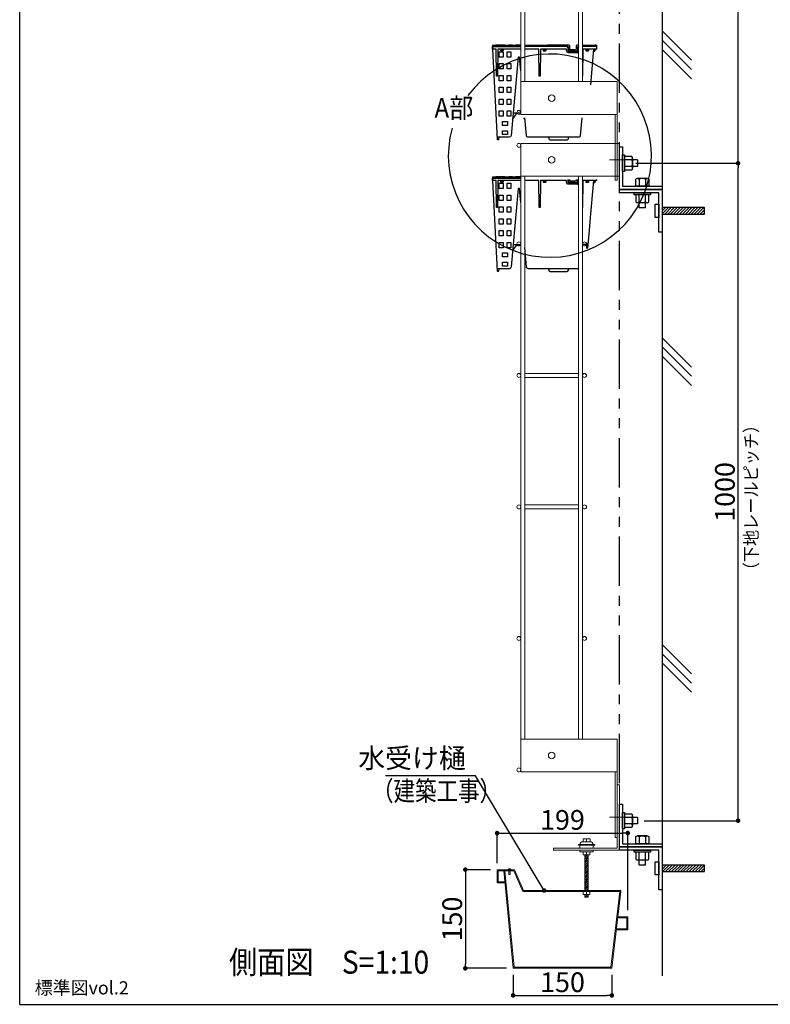
# Model space of a CAD drawing. Extents: x -15783 to 7076, y -3031 to 3763.
# Drawn here: x 3045 to 4187, y -3031 to -1533 of the extents above; entities that cross this region are included whole.
import ezdxf
from ezdxf.enums import TextEntityAlignment as Align

# ---------------------------------------------------------------- set-up
doc = ezdxf.new("R2010")
doc.units = 0
doc.header["$LTSCALE"] = 3
doc.linetypes.add('CENTER', pattern=[50.8, 31.75, -6.35, 6.35, -6.35])
doc.linetypes.add('PHANTOM', pattern=[2.5, 1.25, -0.25, 0.25, -0.25, 0.25, -0.25])
doc.layers.get('0').update_dxf_attribs({"linetype": 'CONTINUOUS'})
doc.layers.get('DEFPOINTS').update_dxf_attribs({"color": 5, "linetype": 'CONTINUOUS'})
for name, color, linetype in [('下地フレーム', 4, 'CONTINUOUS'), ('東邦壁面-ピクセルポット', 3, 'CONTINUOUS'), ('東邦壁面-寸法', 252, 'CONTINUOUS'), ('東邦植栽-文字', 7, 'CONTINUOUS'), ('植栽-ハッチ', 8, 'CONTINUOUS'), ('植栽-寸法', 7, 'CONTINUOUS'), ('植栽-引出', 7, 'CONTINUOUS')]:
    doc.layers.add(name, color=color, linetype=linetype)
doc.layers.add('東邦壁面-ピクセルフレーム', color=4, linetype='CONTINUOUS', lineweight=0)
doc.layers.add('東邦植栽-引出', color=7, linetype='CONTINUOUS', lineweight=13)
doc.styles.add('東邦', font='romans.shx', dxfattribs={"width": 0.9, "bigfont": 'bigfont.shx'})
doc.styles.add('東邦レオ0.8', font='romans.shx', dxfattribs={"width": 0.8, "bigfont": 'bigfont.shx'})
doc.dimstyles.new('東邦-寸法', dxfattribs={"dimscale": 200, "dimtxt": 3, "dimasz": 0.7, "dimexe": 0.18, "dimexo": 1, "dimgap": 0.5, "dimtad": 3, "dimdec": 0, "dimzin": 0, "dimdsep": 46, "dimtxsty": '東邦レオ0.8', "dimblk": '東邦-黒丸-寸法', "dimcen": 0.09, "dimclrd": 252, "dimclre": 252, "dimclrt": 7, "dimadec": 0, "dimazin": 0, "dimtfac": 1, "dimtdec": 0, "dimtofl": 0, "dimtmove": 2, "dimatfit": 3, "dimldrblk": '東邦-黒丸-寸法', "dimfxl": 1, "dimtolj": 1, "dimtzin": 0, "dimarcsym": 0})
doc.dimstyles.new('東邦-引出', dxfattribs={"dimscale": 200, "dimtxt": 3, "dimasz": 0.7, "dimexe": 0.18, "dimexo": 0.05, "dimgap": 0.5, "dimtad": 3, "dimtoh": 1, "dimdec": 0, "dimzin": 0, "dimdsep": 46, "dimtxsty": '東邦', "dimblk": '東邦-黒丸-寸法', "dimcen": 0.09, "dimclrd": 252, "dimclre": 252, "dimclrt": 7, "dimadec": 0, "dimazin": 0, "dimtfac": 1, "dimtdec": 0, "dimtofl": 0, "dimtmove": 0, "dimatfit": 3, "dimldrblk": '東邦-黒丸-寸法', "dimfxl": 1, "dimtolj": 1, "dimtzin": 0, "dimarcsym": 0})

# ---------------------------------------------------------------- blocks, each defined once
blk = doc.blocks.new('東邦-黒丸-寸法')
at = {"layer": '植栽-寸法', "linetype": 'Continuous'}
blk.add_hatch(color=7, dxfattribs=at).paths.add_polyline_path([(0.5, 0, 1), (-0.5, 0, 1)])
at = {"layer": '植栽-寸法', "color": 0, "linetype": 'ByBlock', "lineweight": -2}
blk.add_line((0, 0), (-1, 0), dxfattribs=at)
at = {"layer": '植栽-寸法', "color": 7, "linetype": 'Continuous'}
blk.add_point((0, 0), dxfattribs=at)
blk = doc.blocks.new('*D6')
at = {"layer": 'DEFPOINTS', "color": 0, "linetype": 'Continuous', "transparency": 16777216}
for p in [(3972.6, -1751.7), (4138.3, -1751.7), (3985.3, -2751.7)]:
    blk.add_point(p, dxfattribs=at)
at = {"layer": '東邦壁面-寸法', "color": 252, "linetype": 'Continuous', "lineweight": -2, "transparency": 16777216}
for p, q in [((3982.6, -1751.7), (4140.1, -1751.7)), ((4138.3, -2744.7), (4138.3, -1758.7)), ((3995.3, -2751.7), (4140.1, -2751.7))]:
    blk.add_line(p, q, dxfattribs=at)
at = {"layer": '東邦壁面-寸法', "color": 252, "linetype": 'Continuous', "lineweight": -2, "transparency": 16777216, "xscale": 7, "yscale": 7, "zscale": 7}
for p, rotation in [((4138.3, -1751.7), 90), ((4138.3, -2751.7), 270)]:
    blk.add_blockref('東邦-黒丸-寸法', p, dxfattribs=dict(at, rotation=rotation))
at = {"layer": '東邦壁面-寸法', "color": 7, "linetype": 'Continuous', "transparency": 16777216, "insert": (4118.3, -2251.7), "char_height": 30, "attachment_point": 5, "rotation": 90, "style": '東邦レオ0.8'}
blk.add_mtext('\\A1;1000', dxfattribs=at)
blk = doc.blocks.new('東邦-黒丸-引出')
at = {"layer": '植栽-引出', "linetype": 'Continuous'}
blk.add_hatch(color=7, dxfattribs=at).paths.add_polyline_path([(0.5, 0, 1), (-0.5, 0, 1)])
at = {"layer": '植栽-引出', "color": 0, "linetype": 'ByBlock', "lineweight": -2}
blk.add_line((0, 0), (-1, 0), dxfattribs=at)
at = {"layer": '植栽-引出', "color": 7, "linetype": 'Continuous'}
blk.add_point((0, 0), dxfattribs=at)
blk = doc.blocks.new('*D7')
at = {"layer": 'DEFPOINTS', "color": 0, "linetype": 'Continuous', "transparency": 16777216}
for p in [(3972.6, -751.7), (4138.3, -751.7), (3972.6, -1751.7)]:
    blk.add_point(p, dxfattribs=at)
at = {"layer": '東邦壁面-寸法', "color": 252, "linetype": 'Continuous', "lineweight": -2, "transparency": 16777216}
for p, q in [((3982.6, -751.7), (4140.1, -751.7)), ((4138.3, -1744.7), (4138.3, -758.7)), ((3982.6, -1751.7), (4140.1, -1751.7))]:
    blk.add_line(p, q, dxfattribs=at)
at = {"layer": '東邦壁面-寸法', "color": 252, "linetype": 'Continuous', "lineweight": -2, "transparency": 16777216, "xscale": 7, "yscale": 7, "zscale": 7}
for p, rotation in [((4138.3, -751.7), 90), ((4138.3, -1751.7), 270)]:
    blk.add_blockref('東邦-黒丸-寸法', p, dxfattribs=dict(at, rotation=rotation))
at = {"layer": '東邦壁面-寸法', "color": 7, "linetype": 'Continuous', "transparency": 16777216, "insert": (4118.3, -1251.7), "char_height": 30, "attachment_point": 5, "rotation": 90, "style": '東邦レオ0.8'}
blk.add_mtext('\\A1;1000', dxfattribs=at)
blk = doc.blocks.new('*D23')
at = {"layer": 'DEFPOINTS', "color": 0, "transparency": 16777216}
for p in [(3771.5, -2826.2), (3723.2, -2976.2), (3795.9, -2976.2)]:
    blk.add_point(p, dxfattribs=at)
at = {"layer": '植栽-寸法', "color": 252, "lineweight": -2, "transparency": 16777216}
for p, q in [((3761.5, -2826.2), (3721.4, -2826.2)), ((3723.2, -2833.2), (3723.2, -2969.2)), ((3785.9, -2976.2), (3721.4, -2976.2))]:
    blk.add_line(p, q, dxfattribs=at)
at = {"layer": '植栽-寸法', "color": 252, "lineweight": -2, "transparency": 16777216, "xscale": 7, "yscale": 7, "zscale": 7}
for p, rotation in [((3723.2, -2826.2), 90), ((3723.2, -2976.2), 270)]:
    blk.add_blockref('東邦-黒丸-寸法', p, dxfattribs=dict(at, rotation=rotation))
at = {"layer": '植栽-寸法', "color": 7, "transparency": 16777216, "insert": (3703.2, -2901.2), "char_height": 30, "attachment_point": 5, "rotation": 90, "style": '東邦レオ0.8'}
blk.add_mtext('\\A1;150', dxfattribs=at)
blk = doc.blocks.new('*D24')
at = {"layer": 'DEFPOINTS', "color": 0, "transparency": 16777216}
for p in [(3795.9, -2976.2), (3946.2, -2976.2), (3946.2, -3017.4)]:
    blk.add_point(p, dxfattribs=at)
at = {"layer": '植栽-寸法', "color": 252, "lineweight": -2, "transparency": 16777216}
for p, q in [((3795.9, -2986.2), (3795.9, -3019.2)), ((3946.2, -2986.2), (3946.2, -3019.2)), ((3802.9, -3017.4), (3939.2, -3017.4))]:
    blk.add_line(p, q, dxfattribs=at)
at = {"layer": '植栽-寸法', "color": 252, "lineweight": -2, "transparency": 16777216, "xscale": 7, "yscale": 7, "zscale": 7, "rotation": 180}
blk.add_blockref('東邦-黒丸-寸法', (3795.9, -3017.4), dxfattribs=at)
at = {"layer": '植栽-寸法', "color": 252, "lineweight": -2, "transparency": 16777216, "xscale": 7, "yscale": 7, "zscale": 7}
blk.add_blockref('東邦-黒丸-寸法', (3946.2, -3017.4), dxfattribs=at)
at = {"layer": '植栽-寸法', "color": 7, "transparency": 16777216, "insert": (3871.1, -2997.4), "char_height": 30, "attachment_point": 5, "style": '東邦レオ0.8'}
blk.add_mtext('\\A1;150', dxfattribs=at)
blk = doc.blocks.new('*D25')
at = {"layer": 'DEFPOINTS', "color": 0, "transparency": 16777216}
for p in [(3970.5, -2770.5), (3771.5, -2826.2), (3970.5, -2897.9)]:
    blk.add_point(p, dxfattribs=at)
at = {"layer": '植栽-寸法', "color": 252, "lineweight": -2, "transparency": 16777216}
for p, q in [((3771.5, -2816.2), (3771.5, -2768.7)), ((3970.5, -2887.9), (3970.5, -2768.7)), ((3778.5, -2770.5), (3963.5, -2770.5))]:
    blk.add_line(p, q, dxfattribs=at)
at = {"layer": '植栽-寸法', "color": 252, "lineweight": -2, "transparency": 16777216, "xscale": 7, "yscale": 7, "zscale": 7, "rotation": 180}
blk.add_blockref('東邦-黒丸-寸法', (3771.5, -2770.5), dxfattribs=at)
at = {"layer": '植栽-寸法', "color": 252, "lineweight": -2, "transparency": 16777216, "xscale": 7, "yscale": 7, "zscale": 7}
blk.add_blockref('東邦-黒丸-寸法', (3970.5, -2770.5), dxfattribs=at)
at = {"layer": '植栽-寸法', "color": 7, "transparency": 16777216, "insert": (3871, -2750.5), "char_height": 30, "attachment_point": 5, "style": '東邦レオ0.8'}
blk.add_mtext('\\A1;199', dxfattribs=at)
blk = doc.blocks.new('A$C66687EC7')
at = {"layer": '植栽-ハッチ', "linetype": 'Continuous'}
h = blk.add_hatch(dxfattribs=at)
h.set_pattern_fill('ANSI31', color=256, style=0)
h.set_pattern_definition([(45, (-6293.2926, 697.0327), (-2.245064, 2.245064), [])])
h.paths.add_polyline_path([(74.9, 5), (74.9, 15), (10.4, 15), (10.4, 5)])
at = {"layer": '下地フレーム', "linetype": 'Continuous'}
for points in [[(0, 20), (5.4, 20), (5.4, 0), (0, 0)], [(74.9, 15), (10.4, 15), (10.4, 5), (74.9, 5)]]:
    blk.add_lwpolyline(points, close=True, dxfattribs=at)
blk = doc.blocks.new('ピクセルフレーム-側面25')
at = {"layer": '東邦壁面-ピクセルフレーム', "color": 8, "linetype": 'CENTER', "ltscale": 0.1}
blk.add_line((15, -19.8), (-15, -19.8), dxfattribs=at)
at = {"layer": '東邦壁面-ピクセルフレーム', "color": 8, "linetype": 'Continuous'}
for p, q in [((15, -19.8), (-15, -19.8)), ((15, -1019.8), (-15, -1019.8))]:
    blk.add_line(p, q, dxfattribs=at)
at = {"layer": '東邦壁面-ピクセルフレーム', "linetype": 'Continuous'}
for p, q in [((-62, -344.8), (-144, -344.8)), ((-62, -350.8), (-144, -350.8)), ((-62, -544.8), (-144, -544.8)), ((-62, -550.8), (-144, -550.8))]:
    blk.add_line(p, q, dxfattribs=at)
at = {"layer": '東邦壁面-ピクセルフレーム', "linetype": 'Continuous', "flags": 128}
for points in [[(-150, 5.2), (0, 5.2), (0, -44.8), (-150, -44.8), (-150, 5.2)], [(-150, -44.8), (-150, -413.2), (-150, -900.8), (-144, -900.9), (-144, -413.2), (-144, -44.8)], [(-62, -44.8), (-62, -410.1), (-62, -900.8), (-56, -900.8), (-56, -410.1), (-56, -44.8)], [(-150, -900.8), (-3.2, -900.8), (-3.2, -950.8), (-150, -950.8), (-150, -900.8)], [(-3.2, -950.8), (-3.2, -1050.8), (-6.4, -1050.8), (-6.4, -950.8)]]:
    blk.add_lwpolyline(points, dxfattribs=at)
at = {"layer": '東邦壁面-ピクセルフレーム', "linetype": 'Continuous'}
for centre, radius in [((-153, 2.2), 3), ((-103, -19.8), 5), ((-153, -147.8), 3), ((-53, -147.8), 3), ((-53, -147.8), 3), ((-153, -347.8), 3), ((-53, -347.8), 3), ((-153, -547.8), 3), ((-53, -547.8), 3), ((-153, -747.8), 3), ((-53, -747.8), 3), ((-103, -925.9), 5), ((-153, -947.8), 3)]:
    blk.add_circle(centre, radius, dxfattribs=at)

msp = doc.modelspace()

# ---------------------------------------------------------------- linework, layer by layer
at = {"color": 8, "linetype": 'Continuous'}
msp.add_line((4022.6, -572), (4022.6, -2987.9), dxfattribs=at)
at = {"layer": 'DEFPOINTS'}
msp.add_lwpolyline([(3044.8, -3031), (7041.6, -3031), (7041.6, -232.8), (3044.8, -232.8)], close=True, dxfattribs=at)
at = {"layer": '下地フレーム'}
for p, q in [((3976.5, -1746.7), (3965.6, -1746.7)), ((3977.7, -1744.2), (3977.7, -1746.3)), ((3985.3, -1746.7), (3977.7, -1746.7)), ((3977.7, -1747.1), (3977.7, -1756.3)), ((3985.3, -1746.7), (3985.3, -1756.7)), ((3976.5, -1756.7), (3965.6, -1756.7)), ((3985.3, -1756.7), (3977.7, -1756.7)), ((3977.7, -1757.1), (3977.7, -1759.2)), ((3987.3, -1774.7), (3985.1, -1774.7)), ((3987.6, -1775.9), (3987.6, -1786.7)), ((3997.3, -1774.7), (3988, -1774.7)), ((3997.6, -1775.9), (3997.6, -1786.7)), ((4000.1, -1774.7), (3998, -1774.7)), ((3987.3, -1811.8), (3985.1, -1811.8)), ((3987.6, -1810.5), (3987.6, -1799.7)), ((3987.6, -1819.4), (3987.6, -1811.8)), ((3997.3, -1811.8), (3988, -1811.8)), ((3997.6, -1810.5), (3997.6, -1799.7)), ((3997.6, -1819.4), (3997.6, -1811.8)), ((4000.1, -1811.8), (3998, -1811.8)), ((3997.6, -1819.4), (3987.6, -1819.4)), ((3976.5, -2746.7), (3965.6, -2746.7)), ((3976.5, -2746.7), (3965.6, -2746.7)), ((3977.7, -2744.2), (3977.7, -2746.3)), ((3977.7, -2744.2), (3977.7, -2746.3)), ((3985.3, -2746.7), (3977.7, -2746.7)), ((3985.3, -2746.7), (3977.7, -2746.7)), ((3977.7, -2747.1), (3977.7, -2756.3)), ((3977.7, -2747.1), (3977.7, -2756.3)), ((3985.3, -2746.7), (3985.3, -2756.7)), ((3985.3, -2746.7), (3985.3, -2756.7)), ((3976.5, -2756.7), (3965.6, -2756.7)), ((3976.5, -2756.7), (3965.6, -2756.7)), ((3985.3, -2756.7), (3977.7, -2756.7)), ((3985.3, -2756.7), (3977.7, -2756.7)), ((3977.7, -2757.1), (3977.7, -2759.2)), ((3977.7, -2757.1), (3977.7, -2759.2)), ((3987.3, -2774.7), (3985.1, -2774.7)), ((3987.3, -2774.7), (3985.1, -2774.7)), ((3987.6, -2775.9), (3987.6, -2786.7)), ((3987.6, -2775.9), (3987.6, -2786.7)), ((3997.3, -2774.7), (3988, -2774.7)), ((3997.3, -2774.7), (3988, -2774.7)), ((3997.6, -2775.9), (3997.6, -2786.7)), ((3997.6, -2775.9), (3997.6, -2786.7)), ((4000.1, -2774.7), (3998, -2774.7)), ((4000.1, -2774.7), (3998, -2774.7)), ((3987.6, -2810.5), (3987.6, -2799.7)), ((3987.6, -2810.5), (3987.6, -2799.7)), ((3997.6, -2810.5), (3997.6, -2799.7)), ((3997.6, -2810.5), (3997.6, -2799.7)), ((3987.3, -2811.8), (3985.1, -2811.8)), ((3987.3, -2811.8), (3985.1, -2811.8)), ((3987.6, -2819.4), (3987.6, -2811.8)), ((3987.6, -2819.4), (3987.6, -2811.8)), ((3997.3, -2811.8), (3988, -2811.8)), ((3997.3, -2811.8), (3988, -2811.8)), ((3997.6, -2819.4), (3997.6, -2811.8)), ((3997.6, -2819.4), (3997.6, -2811.8)), ((4000.1, -2811.8), (3998, -2811.8)), ((4000.1, -2811.8), (3998, -2811.8)), ((3997.6, -2819.4), (3987.6, -2819.4)), ((3997.6, -2819.4), (3987.6, -2819.4))]:
    msp.add_line(p, q, dxfattribs=at)
at = {"layer": '下地フレーム', "color": 7, "linetype": 'Continuous', "flags": 128}
for points in [[(4022.6, -1791.7), (3957.6, -1791.7), (3957.6, -1726.7), (3962.6, -1726.7), (3962.6, -1786.7), (4022.6, -1786.7)], [(3957.6, -1791.7), (4022.6, -1791.7), (4022.6, -1856.7), (4017.6, -1856.7), (4017.6, -1796.7), (3957.6, -1796.7)], [(4022.6, -2791.7), (3957.6, -2791.7), (3957.6, -2726.7), (3962.6, -2726.7), (3962.6, -2786.7), (4022.6, -2786.7)], [(4022.6, -2791.7), (3957.6, -2791.7), (3957.6, -2726.7), (3962.6, -2726.7), (3962.6, -2786.7), (4022.6, -2786.7)], [(3957.6, -2791.7), (4022.6, -2791.7), (4022.6, -2856.7), (4017.6, -2856.7), (4017.6, -2796.7), (3957.6, -2796.7)], [(3957.6, -2791.7), (4022.6, -2791.7), (4022.6, -2856.7), (4017.6, -2856.7), (4017.6, -2796.7), (3957.6, -2796.7)]]:
    msp.add_lwpolyline(points, close=True, dxfattribs=at)
at = {"layer": '下地フレーム'}
for points in [[(3962.6, -1739.2), (3965.6, -1739.2), (3965.6, -1764.2), (3962.6, -1764.2)], [(4005.2, -1796.7), (4005.2, -1799.7), (3980.1, -1799.7), (3980.1, -1796.7)], [(3962.6, -2739.2), (3965.6, -2739.2), (3965.6, -2764.2), (3962.6, -2764.2)], [(3962.6, -2739.2), (3965.6, -2739.2), (3965.6, -2764.2), (3962.6, -2764.2)], [(4005.2, -2796.7), (4005.2, -2799.7), (3980.1, -2799.7), (3980.1, -2796.7)], [(4005.2, -2796.7), (4005.2, -2799.7), (3980.1, -2799.7), (3980.1, -2796.7)]]:
    msp.add_lwpolyline(points, close=True, dxfattribs=at)
for points in [[(3976.5, -1756.7, 0.245174), (3976.5, -1746.7, 0.490347), (3976.5, -1741.7), (3965.6, -1741.7), (3965.6, -1761.7), (3976.5, -1761.7, 0.490347)], [(3987.6, -1775.9, -0.245174), (3997.6, -1775.9, -0.490347), (4002.6, -1775.9), (4002.6, -1786.7), (3982.6, -1786.7), (3982.6, -1775.9, -0.490347)], [(3987.6, -1810.5, 0.245174), (3997.6, -1810.5, 0.490347), (4002.6, -1810.5), (4002.6, -1799.7), (3982.6, -1799.7), (3982.6, -1810.5, 0.490347)], [(3976.5, -2756.7, 0.245174), (3976.5, -2746.7, 0.490347), (3976.5, -2741.7), (3965.6, -2741.7), (3965.6, -2761.7), (3976.5, -2761.7, 0.490347)], [(3976.5, -2756.7, 0.245174), (3976.5, -2746.7, 0.490347), (3976.5, -2741.7), (3965.6, -2741.7), (3965.6, -2761.7), (3976.5, -2761.7, 0.490347)], [(3987.6, -2775.9, -0.245174), (3997.6, -2775.9, -0.490347), (4002.6, -2775.9), (4002.6, -2786.7), (3982.6, -2786.7), (3982.6, -2775.9, -0.490347)], [(3987.6, -2775.9, -0.245174), (3997.6, -2775.9, -0.490347), (4002.6, -2775.9), (4002.6, -2786.7), (3982.6, -2786.7), (3982.6, -2775.9, -0.490347)], [(3987.6, -2810.5, 0.245174), (3997.6, -2810.5, 0.490347), (4002.6, -2810.5), (4002.6, -2799.7), (3982.6, -2799.7), (3982.6, -2810.5, 0.490347)], [(3987.6, -2810.5, 0.245174), (3997.6, -2810.5, 0.490347), (4002.6, -2810.5), (4002.6, -2799.7), (3982.6, -2799.7), (3982.6, -2810.5, 0.490347)]]:
    msp.add_lwpolyline(points, format="xyb", close=True, dxfattribs=at)
at = {"layer": '東邦壁面-ピクセルフレーム', "linetype": 'Continuous'}
for p, q in [((3902, -2783.6), (3913.3, -2783.6)), ((3903, -2779.1), (3902.4, -2779.7)), ((3902.4, -2779.7), (3902.4, -2783.6)), ((3912.7, -2779.1), (3903, -2779.1)), ((3907.7, -2780.1), (3907.7, -2783.6)), ((3912.7, -2779.1), (3913.3, -2779.7)), ((3913.3, -2779.7), (3913.3, -2783.6)), ((3895.2, -2788), (3920.1, -2788)), ((3895.2, -2789), (3895.2, -2788)), ((3895.2, -2789), (3920.1, -2789)), ((3897.7, -2793.5), (3897.7, -2789)), ((3897.7, -2799), (3897.7, -2796.7)), ((3897.7, -2799), (3917.7, -2799)), ((3902.4, -2802.9), (3902.4, -2799)), ((3907.7, -2802.5), (3907.7, -2799)), ((3912.9, -2802.9), (3912.9, -2799)), ((3917.7, -2793.5), (3917.7, -2789)), ((3917.7, -2799), (3917.7, -2796.7)), ((3920.1, -2789), (3920.1, -2788)), ((3903, -2803.5), (3902.4, -2802.9)), ((3903, -2803.5), (3912.3, -2803.5)), ((3905, -2803.5), (3905, -2807.1)), ((3909.3, -2803.5), (3905, -2807.9)), ((3906.5, -2803.5), (3905, -2805)), ((3910.1, -2805.6), (3905, -2810.8)), ((3905, -2807.1), (3905, -2835.2)), ((3910.1, -2808.4), (3905, -2813.6)), ((3910.1, -2811.3), (3905, -2816.5)), ((3910.1, -2814.2), (3905, -2819.4)), ((3910.1, -2803.5), (3910.1, -2807.1)), ((3910.1, -2807.1), (3910.1, -2835.2)), ((3912.3, -2803.5), (3912.9, -2802.9)), ((3771.5, -2826.2), (3771.5, -2846.2)), ((3798.1, -2826.2), (3771.5, -2826.2)), ((3773.2, -2827.9), (3796.9, -2827.9)), ((3773.2, -2827.9), (3773.2, -2844.5)), ((3795.9, -2976.2), (3781.8, -2827.9)), ((3797.4, -2974.5), (3783.5, -2827.9)), ((3788.4, -2825.3), (3788.4, -2826.2)), ((3789.3, -2833.3), (3789.3, -2827.9)), ((3791.5, -2827.9), (3791.5, -2833.3)), ((3792.2, -2825.4), (3792.2, -2826.2)), ((3810.6, -2859.6), (3796.9, -2827.9)), ((3811.7, -2857.9), (3798.1, -2826.2)), ((3910.1, -2817.1), (3905, -2822.3)), ((3910.1, -2819.9), (3905, -2825.1)), ((3910.1, -2822.8), (3905, -2828)), ((3910.1, -2825.7), (3905, -2830.9)), ((3910.1, -2828.6), (3905, -2833.7)), ((3773.2, -2844.5), (3783.4, -2844.5)), ((3791.5, -2833.3), (3789.3, -2833.3)), ((3910.1, -2831.7), (3905, -2836.9)), ((3910.1, -2834.6), (3905, -2839.8)), ((3905, -2835.2), (3905, -2857.9)), ((3910.1, -2837.5), (3905, -2842.7)), ((3910.1, -2840.3), (3905, -2845.5)), ((3910.1, -2843.2), (3905, -2848.4)), ((3910.1, -2835.2), (3910.1, -2857.9)), ((3771.5, -2846.2), (3783.6, -2846.2)), ((3810.6, -2859.6), (3960.1, -2859.6)), ((3811.7, -2857.9), (3960.1, -2857.9)), ((3902.4, -2863.6), (3902.4, -2859.6)), ((3910.1, -2846.1), (3905, -2851.3)), ((3910.1, -2849), (3905, -2854.2)), ((3910.1, -2851.8), (3905, -2857)), ((3910.1, -2857.9), (3905, -2857.9)), ((3910.1, -2854.7), (3907, -2857.9)), ((3907.6, -2863.2), (3907.6, -2859.6)), ((3910.1, -2857.6), (3909.7, -2857.9)), ((3912.9, -2863.6), (3912.9, -2859.6)), ((3944.7, -2974.5), (3958.4, -2859.6)), ((3946.2, -2976.2), (3960.1, -2859.6)), ((3903, -2864.1), (3902.4, -2863.6)), ((3903, -2864.1), (3912.3, -2864.1)), ((3905, -2864.1), (3905, -2867.8)), ((3905.8, -2864.1), (3905, -2864.9)), ((3908.6, -2864.1), (3905, -2867.8)), ((3910.1, -2867.8), (3905, -2867.8)), ((3910.1, -2865.5), (3907.8, -2867.8)), ((3910.1, -2864.1), (3910.1, -2867.8)), ((3912.3, -2864.1), (3912.9, -2863.6)), ((3955.4, -2899.6), (3968.8, -2899.6)), ((3955.6, -2897.9), (3970.5, -2897.9)), ((3968.8, -2899.6), (3968.8, -2916.2)), ((3970.5, -2897.9), (3970.5, -2917.9)), ((3953.2, -2917.9), (3970.5, -2917.9)), ((3953.4, -2916.2), (3968.8, -2916.2)), ((3795.9, -2976.2), (3946.2, -2976.2)), ((3797.4, -2974.5), (3944.7, -2974.5)), ((3797.6, -2976.2), (3944.5, -2976.2))]:
    msp.add_line(p, q, dxfattribs=at)
at = {"layer": '東邦壁面-ピクセルフレーム', "linetype": 'Continuous', "flags": 128}
msp.add_lwpolyline([(3957.6, -2697.1), (3957.6, -2796.7), (3857.6, -2796.7), (3857.6, -2793.5), (3954.4, -2793.5), (3954.4, -2697.1)], close=True, dxfattribs=at)
msp.add_lwpolyline([(3960.1, -2859.6), (3960.1, -2857.9)], dxfattribs=at)
at = {"layer": '東邦壁面-ピクセルフレーム', "linetype": 'Continuous'}
for centre, radius, start, end in [((3902.2, -2788.2), 4.53, 87.7049, 177.5804), ((3906.1, -2780.9), 1.8, 28.672, 90.9513), ((3909.2, -2780.9), 1.8, 89.0487, 151.328), ((3913.1, -2788.2), 4.53, 2.4196, 92.2951), ((3906.1, -2801.7), 1.8, 269.0487, 331.328), ((3909.2, -2801.7), 1.8, 208.672, 270.9513), ((3790.3, -2827.4), 2.74, 45.5135, 131.4211), ((3906.1, -2862.3), 1.8, 269.0487, 331.328), ((3909.2, -2862.3), 1.8, 208.672, 270.9513)]:
    msp.add_arc(centre, radius, start, end, dxfattribs=at)
at = {"layer": '東邦壁面-ピクセルポット', "linetype": 'Continuous'}
for p, q in [((3764.7, -1572.2), (3764.6, -1574.2)), ((3764.7, -1572.2), (3769.5, -1572.2)), ((3772.5, -1572.2), (3769.5, -1572.2)), ((3774.2, -1572.2), (3772.5, -1572.2)), ((3777.2, -1572.2), (3774.2, -1572.2)), ((3774.6, -1572.2), (3774.6, -1574.2)), ((3783.2, -1572.2), (3777.2, -1572.2)), ((3782.6, -1572.2), (3782.6, -1574.2)), ((3783.2, -1572.2), (3789.2, -1572.2)), ((3795.2, -1572.2), (3789.2, -1572.2)), ((3795.2, -1572.2), (3799.6, -1572.2)), ((3807.6, -1572.2), (3799.6, -1572.2)), ((3813.6, -1572.2), (3848.2, -1572.2)), ((3839.7, -1572.2), (3839.7, -1574.2)), ((3847.7, -1572.2), (3847.7, -1574.2)), ((3850.2, -1572.2), (3848.2, -1572.2)), ((3881.2, -1572.2), (3850.2, -1572.2)), ((3895.6, -1572.2), (3893.1, -1572.2)), ((3902.5, -1572.2), (3901.6, -1572.2)), ((3902.5, -1572.2), (3920.6, -1572.2)), ((3904.7, -1572.2), (3904.7, -1574.2)), ((3912.7, -1572.2), (3912.7, -1574.2)), ((3922.6, -1572.2), (3920.6, -1572.2)), ((3922.6, -1572.2), (3922.6, -1574.2)), ((3764.6, -1574.2), (3764.7, -1577.7)), ((3807.6, -1574.2), (3764.6, -1574.2)), ((3766.1, -1578.2), (3765.2, -1578.2)), ((3767.1, -1574.2), (3775.9, -1574.2)), ((3776.6, -1578.2), (3776.6, -1580.5)), ((3780.6, -1578.7), (3776.6, -1578.7)), ((3780.6, -1579.2), (3776.6, -1579.2)), ((3776.6, -1580.5), (3776.6, -1580.7)), ((3776.6, -1580.7), (3780.6, -1580.7)), ((3780.6, -1578.2), (3780.6, -1580.5)), ((3780.6, -1580.7), (3780.6, -1580.5)), ((3780.6, -1580.7), (3780.6, -1580.5)), ((3879.3, -1574.2), (3813.6, -1574.2)), ((3841.6, -1578.2), (3841.6, -1580.5)), ((3845.6, -1578.7), (3841.6, -1578.7)), ((3845.6, -1579.2), (3841.6, -1579.2)), ((3841.6, -1580.5), (3841.6, -1580.7)), ((3841.6, -1580.7), (3845.6, -1580.7)), ((3845.6, -1578.2), (3845.6, -1580.5)), ((3845.6, -1580.7), (3845.6, -1580.5)), ((3879.2, -1576.1), (3879.4, -1580.7)), ((3880.4, -1578.3), (3880.3, -1575.2)), ((3893.9, -1581.7), (3880.4, -1581.7)), ((3882.4, -1578.2), (3882.2, -1573.2)), ((3890.9, -1579.2), (3883.4, -1579.2)), ((3890.9, -1581.2), (3883.4, -1581.2)), ((3892.1, -1573.2), (3891.9, -1578.2)), ((3894, -1575.2), (3893.9, -1578.3)), ((3895.1, -1576.1), (3894.9, -1580.7)), ((3895.6, -1574.2), (3895, -1574.2)), ((3922.6, -1574.2), (3901.6, -1574.2)), ((3913.7, -1574.2), (3901.6, -1574.2)), ((3902.2, -1619.2), (3902.6, -1578.2)), ((3922.6, -1578.2), (3902.6, -1578.2)), ((3906.6, -1578.2), (3906.6, -1580.5)), ((3910.6, -1578.7), (3906.6, -1578.7)), ((3910.6, -1579.2), (3906.6, -1579.2)), ((3906.6, -1580.5), (3906.6, -1580.7)), ((3906.6, -1580.7), (3910.6, -1580.7)), ((3910.6, -1578.2), (3910.6, -1580.5)), ((3910.6, -1580.7), (3910.6, -1580.5)), ((3916.7, -1574.2), (3913.7, -1574.2)), ((3918.3, -1574.2), (3916.7, -1574.2)), ((3920.8, -1574.2), (3918.3, -1574.2)), ((3919.1, -1581.5), (3919.1, -1578.2)), ((3919.7, -1581.7), (3919.3, -1581.7)), ((3919.9, -1581.6), (3921.4, -1579.2)), ((3920.6, -1578.2), (3920.6, -1578.7)), ((3920.6, -1578.7), (3921.4, -1578.7)), ((3922.6, -1574.2), (3920.8, -1574.2)), ((3921.4, -1578.7), (3921.4, -1579.2)), ((3922.6, -1574.2), (3922.6, -1578.2)), ((3902.2, -1619.2), (3901.6, -1619.2)), ((3795.2, -1685.2), (3802.1, -1675.2)), ((3797, -1675.2), (3807.6, -1675.2)), ((3807.6, -1675.9), (3807.1, -1675.2)), ((3814.1, -1685.2), (3812.4, -1682.7)), ((3850.2, -1713.1), (3850.3, -1714.4)), ((3880, -1714.4), (3880.1, -1713.1)), ((3764.7, -1772.2), (3764.6, -1774.2)), ((3764.6, -1774.2), (3764.7, -1777.7)), ((3807.6, -1774.2), (3764.6, -1774.2)), ((3764.7, -1772.2), (3769.5, -1772.2)), ((3766.1, -1778.2), (3765.2, -1778.2)), ((3767.1, -1774.2), (3775.9, -1774.2)), ((3772.5, -1772.2), (3769.5, -1772.2)), ((3774.2, -1772.2), (3772.5, -1772.2)), ((3777.2, -1772.2), (3774.2, -1772.2)), ((3774.6, -1772.2), (3774.6, -1774.2)), ((3776.6, -1778.2), (3776.6, -1780.5)), ((3780.6, -1778.7), (3776.6, -1778.7)), ((3780.6, -1779.2), (3776.6, -1779.2)), ((3776.6, -1780.5), (3776.6, -1780.7)), ((3776.6, -1780.7), (3780.6, -1780.7)), ((3783.2, -1772.2), (3777.2, -1772.2)), ((3780.6, -1778.2), (3780.6, -1780.5)), ((3780.6, -1780.7), (3780.6, -1780.5)), ((3780.6, -1780.7), (3780.6, -1780.5)), ((3782.6, -1772.2), (3782.6, -1774.2)), ((3783.2, -1772.2), (3789.2, -1772.2)), ((3795.2, -1772.2), (3789.2, -1772.2)), ((3795.2, -1772.2), (3799.6, -1772.2)), ((3807.6, -1772.2), (3799.6, -1772.2)), ((3841.6, -1778.2), (3841.6, -1780.5)), ((3845.6, -1778.7), (3841.6, -1778.7)), ((3845.6, -1779.2), (3841.6, -1779.2)), ((3841.6, -1780.5), (3841.6, -1780.7)), ((3841.6, -1780.7), (3845.6, -1780.7)), ((3845.6, -1778.2), (3845.6, -1780.5)), ((3845.6, -1780.7), (3845.6, -1780.5)), ((3879.2, -1776.7), (3879.4, -1780.7)), ((3880.4, -1778.3), (3880.3, -1776.7)), ((3893.9, -1781.7), (3880.4, -1781.7)), ((3882.4, -1778.2), (3882.3, -1776.7)), ((3890.9, -1779.2), (3883.4, -1779.2)), ((3890.9, -1781.2), (3883.4, -1781.2)), ((3892, -1776.7), (3891.9, -1778.2)), ((3894, -1776.7), (3893.9, -1778.3)), ((3895.1, -1776.7), (3894.9, -1780.7)), ((3902.2, -1819.2), (3902.6, -1778.2)), ((3922.6, -1778.2), (3902.6, -1778.2)), ((3906.6, -1778.2), (3906.6, -1780.5)), ((3910.6, -1778.7), (3906.6, -1778.7)), ((3910.6, -1779.2), (3906.6, -1779.2)), ((3906.6, -1780.5), (3906.6, -1780.7)), ((3906.6, -1780.7), (3910.6, -1780.7)), ((3910.6, -1778.2), (3910.6, -1780.5)), ((3910.6, -1780.7), (3910.6, -1780.5)), ((3919.1, -1781.5), (3919.1, -1778.2)), ((3919.7, -1781.7), (3919.3, -1781.7)), ((3919.9, -1781.6), (3921.4, -1779.2)), ((3920.6, -1778.2), (3920.6, -1778.7)), ((3920.6, -1778.7), (3921.4, -1778.7)), ((3921.4, -1778.7), (3921.4, -1779.2)), ((3922.6, -1776.7), (3922.6, -1778.2)), ((3902.2, -1819.2), (3901.6, -1819.2)), ((3795.2, -1885.2), (3802.1, -1875.2)), ((3797, -1875.2), (3807.6, -1875.2)), ((3807.6, -1875.9), (3807.1, -1875.2)), ((3814.1, -1885.2), (3813.6, -1884.5)), ((3908.2, -1880.7), (3908.1, -1875)), ((3908.7, -1881.2), (3908.8, -1881.2)), ((3850.2, -1913.1), (3850.3, -1914.4)), ((3880, -1914.4), (3880.1, -1913.1))]:
    msp.add_line(p, q, dxfattribs=at)
at = {"layer": '東邦壁面-ピクセルポット', "linetype": 'Continuous', "flags": 128}
for points in [[(3807.6, -1578.2), (3772.6, -1578.2), (3772.2, -1619.2), (3770.6, -1619.2), (3770.2, -1578.2), (3764.7, -1578.2), (3764.6, -1574.2), (3807.6, -1574.2)], [(3918.3, -1578.2), (3913.5, -1632.7)], [(3807.6, -1778.2), (3772.6, -1778.2), (3772.2, -1819.2), (3770.6, -1819.2), (3770.2, -1778.2), (3764.7, -1778.2), (3764.6, -1774.2), (3807.6, -1774.2)], [(3918.3, -1778.2), (3913.4, -1834.2), (3911.7, -1854.2), (3909.3, -1880.7)]]:
    msp.add_lwpolyline(points, dxfattribs=at)
for points in [[(3774, -1712.2), (3773.9, -1715.7, -0.409108), (3773.4, -1716.2), (3772.6, -1716.2, -0.398956), (3772.1, -1715.7), (3764.9, -1578.2)], [(3893.9, -1583.7), (3880.4, -1583.7, -0.404026), (3877.4, -1580.8), (3877.3, -1578.2), (3837.6, -1578.2), (3837.2, -1619.2), (3835.6, -1619.2), (3835.2, -1578.2), (3813.6, -1578.2)], [(3807.6, -1611.2), (3805.8, -1590.2), (3803.5, -1590.2), (3793, -1709.5, -0.388879), (3790.1, -1712.2), (3787.6, -1712.2), (3779.6, -1712.2), (3771.9, -1712.2)], [(3900.5, -1682.7), (3898.2, -1709.5, -0.388879), (3895.2, -1712.2), (3886, -1712.2), (3819.2, -1712.2, -0.388879), (3816.2, -1709.5), (3813.9, -1682.7)], [(3852.3, -1716.2), (3855.1, -1716.2), (3875.1, -1716.2), (3878, -1716.2, 0.38888), (3880, -1714.4)], [(3774, -1912.2), (3773.9, -1915.7, -0.409108), (3773.4, -1916.2), (3772.6, -1916.2, -0.398956), (3772.1, -1915.7), (3764.9, -1778.2)], [(3893.9, -1783.7), (3880.4, -1783.7, -0.404026), (3877.4, -1780.8), (3877.3, -1778.2), (3837.6, -1778.2), (3837.2, -1819.2), (3835.6, -1819.2), (3835.2, -1778.2), (3813.6, -1778.2)], [(3807.6, -1811.2), (3805.8, -1790.2), (3803.5, -1790.2), (3793, -1909.5, -0.388879), (3790.1, -1912.2), (3787.6, -1912.2), (3779.6, -1912.2), (3771.9, -1912.2)], [(3895.6, -1912.2, -0.040709), (3895.2, -1912.2), (3886, -1912.2), (3819.2, -1912.2, -0.388879), (3816.2, -1909.5), (3813.6, -1879.8)], [(3910.1, -1872.5, -0.388879), (3907.1, -1875.2), (3902.1, -1875.2, 0.107766), (3901.6, -1875.3, 0.107766)], [(3852.3, -1916.2), (3855.1, -1916.2), (3875.1, -1916.2), (3878, -1916.2, 0.38888), (3880, -1914.4)]]:
    msp.add_lwpolyline(points, format="xyb", dxfattribs=at)
for points in [[(3774.6, -1582.2), (3780.6, -1582.2), (3780.6, -1590.2), (3774.6, -1590.2)], [(3792.6, -1582.2), (3792.6, -1590.2), (3786.6, -1590.2), (3786.6, -1582.2)], [(3774.6, -1600.2), (3780.6, -1600.2), (3780.6, -1608.2), (3774.6, -1608.2)], [(3792.6, -1600.2), (3792.6, -1608.2), (3786.6, -1608.2), (3786.6, -1600.2)], [(3774.6, -1618.2), (3780.6, -1618.2), (3780.6, -1626.2), (3774.6, -1626.2)], [(3792.6, -1618.2), (3792.6, -1626.2), (3786.6, -1626.2), (3786.6, -1618.2)], [(3774.6, -1636.2), (3780.6, -1636.2), (3780.6, -1644.2), (3774.6, -1644.2)], [(3792.6, -1636.2), (3792.6, -1644.2), (3786.6, -1644.2), (3786.6, -1636.2)], [(3774.6, -1654.2), (3780.6, -1654.2), (3780.6, -1662.2), (3774.6, -1662.2)], [(3792.6, -1654.2), (3792.6, -1662.2), (3786.6, -1662.2), (3786.6, -1654.2)], [(3780.6, -1672.2), (3780.6, -1680.2), (3774.6, -1680.2), (3774.6, -1672.2)], [(3792.6, -1672.2), (3792.6, -1680.2), (3786.6, -1680.2), (3786.6, -1672.2)], [(3787.6, -1688.2), (3787.6, -1694.2), (3779.6, -1694.2), (3779.6, -1688.2)], [(3787.6, -1702.2), (3787.6, -1708.2), (3779.6, -1708.2), (3779.6, -1702.2)], [(3774.6, -1782.2), (3780.6, -1782.2), (3780.6, -1790.2), (3774.6, -1790.2)], [(3792.6, -1782.2), (3792.6, -1790.2), (3786.6, -1790.2), (3786.6, -1782.2)], [(3774.6, -1800.2), (3780.6, -1800.2), (3780.6, -1808.2), (3774.6, -1808.2)], [(3792.6, -1800.2), (3792.6, -1808.2), (3786.6, -1808.2), (3786.6, -1800.2)], [(3774.6, -1818.2), (3780.6, -1818.2), (3780.6, -1826.2), (3774.6, -1826.2)], [(3792.6, -1818.2), (3792.6, -1826.2), (3786.6, -1826.2), (3786.6, -1818.2)], [(3774.6, -1836.2), (3780.6, -1836.2), (3780.6, -1844.2), (3774.6, -1844.2)], [(3792.6, -1836.2), (3792.6, -1844.2), (3786.6, -1844.2), (3786.6, -1836.2)], [(3774.6, -1854.2), (3780.6, -1854.2), (3780.6, -1862.2), (3774.6, -1862.2)], [(3792.6, -1854.2), (3792.6, -1862.2), (3786.6, -1862.2), (3786.6, -1854.2)], [(3780.6, -1872.2), (3780.6, -1880.2), (3774.6, -1880.2), (3774.6, -1872.2)], [(3792.6, -1872.2), (3792.6, -1880.2), (3786.6, -1880.2), (3786.6, -1872.2)], [(3787.6, -1888.2), (3787.6, -1894.2), (3779.6, -1894.2), (3779.6, -1888.2)], [(3787.6, -1902.2), (3787.6, -1908.2), (3779.6, -1908.2), (3779.6, -1902.2)]]:
    msp.add_lwpolyline(points, close=True, dxfattribs=at)
at = {"layer": '東邦壁面-ピクセルポット', "linetype": 'Continuous'}
for centre, radius, start, end in [((3881.2, -1573.2), 1, 2, 90), ((3893.1, -1573.2), 1, 90, 178), ((3765.2, -1577.7), 0.5, 181, 270), ((3877.2, -1576.2), 2, 2, 90), ((3879.3, -1575.2), 1, 2, 90), ((3880.4, -1580.7), 1, 182, 270), ((3883.4, -1578.2), 3, 182, 270), ((3883.4, -1578.2), 1, 182, 260.94), ((3890.9, -1578.2), 3, 270, 358), ((3890.9, -1578.2), 1, 355.3374, 358), ((3893.9, -1580.7), 1, 270, 358), ((3893.9, -1580.7), 3, 270, 305.1602), ((3895, -1575.2), 1, 90, 178), ((3897.1, -1576.2), 2, 135.6997, 178), ((3919.3, -1581.5), 0.2, 180, 270), ((3919.7, -1581.5), 0.2, 270, 328.2011), ((3797, -1676.2), 1, 90, 175), ((3849.2, -1713.2), 1, 4.9997, 90), ((3849.2, -1713.2), 1, 5, 90), ((3852.3, -1714.2), 2, 184.9997, 270), ((3881.1, -1713.2), 1, 90, 175.0003), ((3765.2, -1777.7), 0.5, 181, 270), ((3880.4, -1780.7), 1, 182, 270), ((3883.4, -1778.2), 3, 182, 270), ((3883.4, -1778.2), 1, 182, 260.94), ((3890.9, -1778.2), 3, 270, 358), ((3890.9, -1778.2), 1, 355.3374, 358), ((3893.9, -1780.7), 1, 270, 358), ((3919.3, -1781.5), 0.2, 180, 270), ((3919.7, -1781.5), 0.2, 270, 328.2011), ((3893.9, -1780.7), 3, 270, 305.1602), ((3797, -1876.2), 1, 90, 175), ((3908.7, -1880.7), 0.5, 180.9999, 270), ((3908.8, -1880.7), 0.5, 270, 355), ((3849.2, -1913.2), 1, 4.9997, 90), ((3849.2, -1913.2), 1, 5, 90), ((3852.3, -1914.2), 2, 184.9997, 270), ((3881.1, -1913.2), 1, 90, 175.0003)]:
    msp.add_arc(centre, radius, start, end, dxfattribs=at)
for points, start_tangent, end_tangent in [([(3883.4, -1579.2), (3883.3, -1579.2), (3883.3, -1579.2), (3883.3, -1579.2), (3883.3, -1579.2), (3883.3, -1579.2), (3883.3, -1579.2), (3883.3, -1579.2), (3883.3, -1579.2), (3883.3, -1579.2), (3883.3, -1579.2), (3883.2, -1579.2), (3883.2, -1579.2), (3883.2, -1579.2), (3883.2, -1579.2), (3883.2, -1579.2)], (-1, -0.000008), (-0.987523, 0.157476)), ([(3891.4, -1579.1), (3891.4, -1579.1), (3891.3, -1579.1), (3891.3, -1579.1), (3891.3, -1579.1), (3891.2, -1579.2), (3891.2, -1579.2), (3891.2, -1579.2), (3891.2, -1579.2), (3891.1, -1579.2), (3891.1, -1579.2), (3891.1, -1579.2), (3891, -1579.2), (3891, -1579.2), (3891, -1579.2), (3890.9, -1579.2)], (-0.89663, -0.442781), (-1, -0.000102)), ([(3891.5, -1579), (3891.5, -1579), (3891.5, -1579), (3891.5, -1579), (3891.5, -1579), (3891.5, -1579), (3891.5, -1579), (3891.5, -1579.1), (3891.5, -1579.1), (3891.4, -1579.1), (3891.4, -1579.1), (3891.4, -1579.1), (3891.4, -1579.1), (3891.4, -1579.1), (3891.4, -1579.1), (3891.4, -1579.1)], (-0.796145, -0.605106), (-0.896581, -0.442879)), ([(3891.9, -1578.3), (3891.9, -1578.3), (3891.9, -1578.4), (3891.9, -1578.4), (3891.9, -1578.4), (3891.9, -1578.5), (3891.9, -1578.5), (3891.9, -1578.5), (3891.9, -1578.5), (3891.9, -1578.6), (3891.9, -1578.6), (3891.8, -1578.6), (3891.8, -1578.7), (3891.8, -1578.7), (3891.8, -1578.7), (3891.8, -1578.8), (3891.8, -1578.8), (3891.7, -1578.8), (3891.7, -1578.8), (3891.7, -1578.9), (3891.7, -1578.9), (3891.6, -1578.9), (3891.6, -1578.9), (3891.6, -1579), (3891.6, -1579), (3891.5, -1579)], (-0.081156, -0.996701), (-0.796178, -0.605062)), ([(3883.4, -1779.2), (3883.3, -1779.2), (3883.3, -1779.2), (3883.3, -1779.2), (3883.3, -1779.2), (3883.3, -1779.2), (3883.3, -1779.2), (3883.3, -1779.2), (3883.3, -1779.2), (3883.3, -1779.2), (3883.3, -1779.2), (3883.2, -1779.2), (3883.2, -1779.2), (3883.2, -1779.2), (3883.2, -1779.2), (3883.2, -1779.2)], (-1, -0.000008), (-0.987523, 0.157476)), ([(3891.4, -1779.1), (3891.4, -1779.1), (3891.3, -1779.1), (3891.3, -1779.1), (3891.3, -1779.1), (3891.2, -1779.2), (3891.2, -1779.2), (3891.2, -1779.2), (3891.2, -1779.2), (3891.1, -1779.2), (3891.1, -1779.2), (3891.1, -1779.2), (3891, -1779.2), (3891, -1779.2), (3891, -1779.2), (3890.9, -1779.2)], (-0.89663, -0.442781), (-1, -0.000102)), ([(3891.5, -1779), (3891.5, -1779), (3891.5, -1779), (3891.5, -1779), (3891.5, -1779), (3891.5, -1779), (3891.5, -1779), (3891.5, -1779.1), (3891.5, -1779.1), (3891.4, -1779.1), (3891.4, -1779.1), (3891.4, -1779.1), (3891.4, -1779.1), (3891.4, -1779.1), (3891.4, -1779.1), (3891.4, -1779.1)], (-0.796145, -0.605106), (-0.896581, -0.442879)), ([(3891.9, -1778.3), (3891.9, -1778.3), (3891.9, -1778.4), (3891.9, -1778.4), (3891.9, -1778.4), (3891.9, -1778.5), (3891.9, -1778.5), (3891.9, -1778.5), (3891.9, -1778.5), (3891.9, -1778.6), (3891.9, -1778.6), (3891.8, -1778.6), (3891.8, -1778.7), (3891.8, -1778.7), (3891.8, -1778.7), (3891.8, -1778.8), (3891.8, -1778.8), (3891.7, -1778.8), (3891.7, -1778.8), (3891.7, -1778.9), (3891.7, -1778.9), (3891.6, -1778.9), (3891.6, -1778.9), (3891.6, -1779), (3891.6, -1779), (3891.5, -1779)], (-0.081156, -0.996701), (-0.796178, -0.605062))]:
    msp.add_spline(points, degree=3, dxfattribs=dict(at, start_tangent=start_tangent, end_tangent=end_tangent))
at = {"layer": '東邦壁面-寸法', "linetype": 'Continuous'}
for p, q in [((3985.3, -1751.7), (3985.3, -1751.7)), ((3985.3, -2751.7), (3985.3, -2751.7)), ((3985.3, -2751.7), (3985.3, -2751.7))]:
    msp.add_line(p, q, dxfattribs=at)
at = {"layer": '東邦植栽-文字', "color": 6, "linetype": 'PHANTOM', "ltscale": 20, "flags": 128}
msp.add_lwpolyline([(3957.6, -2694.7), (3957.6, -511.8)], dxfattribs=at)
at = {"layer": '東邦植栽-文字', "color": 1, "linetype": 'Continuous'}
msp.add_arc((3851.9, -1740.2), 154.6, 164.2263, 143.8199, dxfattribs=at)
at = {"layer": '植栽-ハッチ', "color": 8, "linetype": 'Continuous'}
for p, q in [((4022.6, -1550.6), (4067.4, -1595.2)), ((4022.6, -1564.7), (4067.4, -1609.3)), ((4022.6, -1578.9), (4067.4, -1623.5)), ((4022.6, -2017.1), (4067.4, -2061.7)), ((4022.6, -2031.2), (4067.4, -2075.8)), ((4022.6, -2045.3), (4067.4, -2089.9)), ((4022.6, -2483.5), (4067.4, -2528.1)), ((4022.6, -2497.7), (4067.4, -2542.3)), ((4022.6, -2511.8), (4067.4, -2556.4))]:
    msp.add_line(p, q, dxfattribs=at)

# ---------------------------------------------------------------- block references
at = {"layer": '東邦壁面-ピクセルフレーム', "linetype": 'Continuous'}
for p in [(3957.6, -726.7), (3957.6, -1726.7)]:
    msp.add_blockref('ピクセルフレーム-側面25', p, dxfattribs=at)
at = {"layer": '植栽-ハッチ', "linetype": 'Continuous'}
for p in [(4012.2, -1834.2), (4012.2, -2834.2), (4012.2, -2834.2)]:
    msp.add_blockref('A$C66687EC7', p, dxfattribs=at)

# ---------------------------------------------------------------- texts
at = {"layer": '東邦植栽-引出', "color": 7, "insert": (3723.9, -2660.5), "char_height": 30, "attachment_point": 6, "line_spacing_factor": 0.72, "style": '東邦'}
msp.add_mtext('水受け樋', dxfattribs=at)
at = {"layer": '東邦植栽-文字', "color": 7, "linetype": 'Continuous', "style": '東邦', "width": 0.9}
for s, height, p in [('A部', 30, (3705.8, -1671.5)), ('%%u側面図\u3000S=1:10', 35, (3515.8, -2971.4))]:
    msp.add_text(s, height=height, dxfattribs=at).set_placement(p, align=Align.MIDDLE)
msp.add_text('（下地レールピッチ）', height=20, rotation=90, dxfattribs=at).set_placement((4160.8, -2260.3), align=Align.MIDDLE)
at = {"layer": '東邦植栽-文字', "color": 7, "style": '東邦', "width": 0.8}
msp.add_text('（建築工事）', height=30, dxfattribs=at).set_placement((3581.2, -2721.4))
at = {"layer": '東邦植栽-文字', "linetype": 'Continuous', "style": '東邦'}
msp.add_text('標準図vol.2', height=20, dxfattribs=at).set_placement((3067.8, -3015.9))

# ---------------------------------------------------------------- dimensions: what is measured, and where the dimension line sits
at = {"layer": '東邦壁面-寸法', "linetype": 'Continuous'}
for base, p1, p2, picture, middle in [((4138.3, -751.7), (3972.6, -1751.7), (3972.6, -751.7), '*D7', (4118.3, -1251.7)), ((4138.3, -1751.7), (3985.3, -2751.7), (3972.6, -1751.7), '*D6', (4118.3, -2251.7))]:
    dim = msp.add_linear_dim(base=base, p1=p1, p2=p2, angle=90, dimstyle='東邦-寸法', override={"dimscale": 10, "dimtmove": 0, "dimldrblk": '東邦-黒丸-引出'}, dxfattribs=at)
    dim.commit()
    dim.dimension.update_dxf_attribs({"geometry": picture, "text_midpoint": middle})
at = {"layer": '植栽-寸法'}
for base, p1, p2, picture, middle in [((3970.5, -2770.5), (3771.5, -2826.2), (3970.5, -2897.9), '*D25', (3871, -2750.5)), ((3946.2, -3017.4), (3795.9, -2976.2), (3946.2, -2976.2), '*D24', (3871.1, -2997.4))]:
    dim = msp.add_linear_dim(base=base, p1=p1, p2=p2, dimstyle='東邦-寸法', override={"dimscale": 10}, dxfattribs=at)
    dim.commit()
    dim.dimension.update_dxf_attribs({"geometry": picture, "text_midpoint": middle})
dim = msp.add_linear_dim(base=(3723.2, -2976.2), p1=(3771.5, -2826.2), p2=(3795.9, -2976.2), angle=90, dimstyle='東邦-寸法', override={"dimscale": 10}, dxfattribs=at)
dim.commit()
dim.dimension.update_dxf_attribs({"geometry": '*D23', "text_midpoint": (3703.2, -2901.2)})

# ---------------------------------------------------------------- leaders
at = {"layer": '東邦植栽-引出', "annotation_type": 0, "has_hookline": 1, "hookline_direction": 1, "text_width": 122.4}
msp.add_leader([(3843.1, -2857.9), (3738.9, -2683.5), (3731.9, -2683.5)], dimstyle='東邦-引出', override={"dimscale": 10, "dimgap": 0.8, "dimtad": 1, "dimldrblk": '東邦-黒丸-引出'}, dxfattribs=at)

doc.saveas('drawing.dxf')
